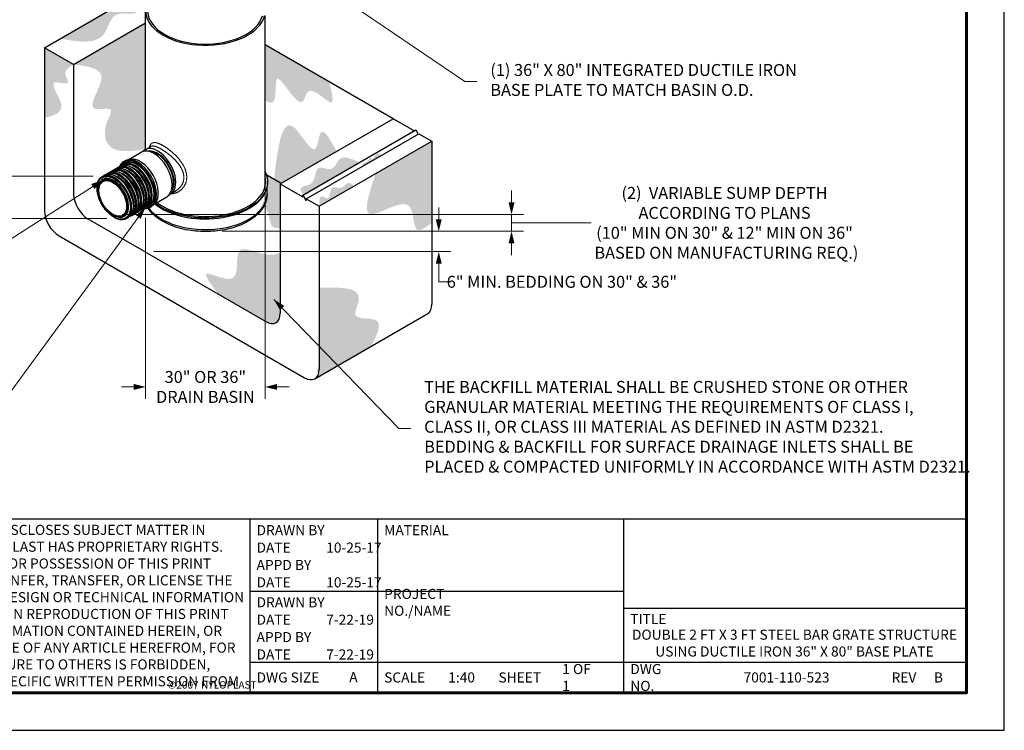
# Model space of a CAD drawing. Units: inches. Extents: x 0 to 440, y 0 to 340.
# Drawn here: x 177 to 440, y 0 to 190 of the extents above; entities that cross this region are included whole.
import ezdxf

# ---------------------------------------------------------------- set-up
doc = ezdxf.new("R2010")
doc.units = ezdxf.units.IN
doc.header["$LTSCALE"] = 40
doc.header["$MEASUREMENT"] = 0
doc.linetypes.add('PHANTOM', pattern=[2.5, 1.25, -0.25, 0.25, -0.25, 0.25, -0.25])
for name, color, linetype, lineweight in [('BORDER', 5, 'Continuous', 60), ('DIMENSION', 4, 'Continuous', 13), ('HATCH', 2, 'Continuous', 13), ('OBJECT', 1, 'Continuous', 25), ('PHANTOM', 3, 'PHANTOM', 13), ('TITLE BLOCK', 3, 'Continuous', 30)]:
    doc.layers.add(name, color=color, linetype=linetype, lineweight=lineweight)
doc.styles.add('NYLOPLAST .080', font='ARIALN.TTF', dxfattribs={"height": 3.2})
doc.styles.get("Standard").update_dxf_attribs({"font": 'txt.shx', "height": 0.333333})
doc.dimstyles.new('NYLOPLAST', dxfattribs={"dimscale": 40, "dimtxt": 0.18, "dimasz": 0.08, "dimexe": 0.08, "dimexo": 0.0625, "dimgap": 0.09, "dimtad": 0, "dimtih": 1, "dimtoh": 1, "dimrnd": 0.25, "dimzin": 4, "dimdsep": 46, "dimtxsty": 'NYLOPLAST .080', "dimblk": 'NYLOPLAST ARROW', "dimcen": 0, "dimclrd": 256, "dimclre": 256, "dimclrt": 256, "dimadec": 0, "dimazin": 1, "dimtfac": 1, "dimtofl": 0, "dimtmove": 0, "dimatfit": 3, "dimldrblk": 'NYLOPLAST ARROW', "dimfxl": 0.1, "dimtolj": 1, "dimtzin": 0, "dimlwd": -1, "dimlwe": -1, "dimarcsym": 0})

# ---------------------------------------------------------------- blocks, each defined once
blk = doc.blocks.new('NYLOPLAST ARROW')
at = {"layer": 'DIMENSION'}
blk.add_lwpolyline([(-1, 0, 0.5, 0, 0), (0, 0, 0, 0, 0)], format="xyseb", dxfattribs=at)
blk = doc.blocks.new('*D5')
at = {"layer": 'Defpoints', "color": 0, "transparency": 16777216}
for p in [(201.44, 138.01), (228.23, 133.49), (308.14, 133.49)]:
    blk.add_point(p, dxfattribs=at)
at = {"layer": 'DIMENSION', "transparency": 16777216}
for p, q in [((308.14, 141.21), (308.14, 144.41)), ((203.94, 138.01), (311.34, 138.01)), ((308.14, 138.01), (308.14, 133.49)), ((308.14, 135.75), (322.28, 135.75)), ((322.28, 135.75), (329.48, 135.75)), ((230.73, 133.49), (311.34, 133.49)), ((308.14, 130.29), (308.14, 127.09))]:
    blk.add_line(p, q, dxfattribs=at)
at = {"layer": 'DIMENSION', "transparency": 16777216, "xscale": 3.2, "yscale": 3.2, "zscale": 3.2}
for p, rotation in [((308.14, 138.01), 270), ((308.14, 133.49), 90)]:
    blk.add_blockref('NYLOPLAST ARROW', p, dxfattribs=dict(at, rotation=rotation))
at = {"layer": 'DIMENSION', "transparency": 16777216, "insert": (365.14, 135.75), "char_height": 3.2, "attachment_point": 5, "style": 'NYLOPLAST .080'}
blk.add_mtext('\\A1;(2)  VARIABLE SUMP DEPTH\\PACCORDING TO PLANS\\P(10" MIN ON 30" & 12" MIN ON 36"^J BASED ON MANUFACTURING REQ.)', dxfattribs=at)
blk = doc.blocks.new('*D6')
at = {"layer": 'Defpoints', "color": 0, "transparency": 16777216}
for p in [(228.23, 133.49), (209.89, 128.07), (288.67, 128.07)]:
    blk.add_point(p, dxfattribs=at)
at = {"layer": 'DIMENSION', "transparency": 16777216}
for p, q in [((288.67, 136.69), (288.67, 139.89)), ((230.73, 133.49), (291.87, 133.49)), ((212.39, 128.07), (291.87, 128.07)), ((288.67, 124.87), (288.67, 121.67)), ((288.67, 119.98), (288.67, 121.67)), ((291.87, 119.98), (288.67, 119.98))]:
    blk.add_line(p, q, dxfattribs=at)
at = {"layer": 'DIMENSION', "transparency": 16777216, "xscale": 3.2, "yscale": 3.2, "zscale": 3.2}
for p, rotation in [((288.67, 133.49), 270), ((288.67, 128.07), 90)]:
    blk.add_blockref('NYLOPLAST ARROW', p, dxfattribs=dict(at, rotation=rotation))
at = {"layer": 'DIMENSION', "transparency": 16777216, "insert": (321.62, 119.98), "char_height": 3.2, "attachment_point": 5, "style": 'NYLOPLAST .080'}
blk.add_mtext('\\A1;6" MIN. BEDDING ON 30" & 36"', dxfattribs=at)
blk = doc.blocks.new('*D7')
at = {"layer": 'Defpoints', "color": 0, "transparency": 16777216}
for p in [(114.98, 258.07), (185.65, 258.07), (198.65, 148.2)]:
    blk.add_point(p, dxfattribs=at)
at = {"layer": 'DIMENSION', "transparency": 16777216}
for p, q in [((183.15, 258.07), (111.78, 258.07)), ((114.98, 254.87), (114.98, 226.94)), ((114.98, 151.4), (114.98, 172.54)), ((196.15, 148.2), (111.78, 148.2))]:
    blk.add_line(p, q, dxfattribs=at)
at = {"layer": 'DIMENSION', "transparency": 16777216, "xscale": 3.2, "yscale": 3.2, "zscale": 3.2}
for p, rotation in [((114.98, 258.07), 90), ((114.98, 148.2), 270)]:
    blk.add_blockref('NYLOPLAST ARROW', p, dxfattribs=dict(at, rotation=rotation))
at = {"layer": 'DIMENSION', "transparency": 16777216, "insert": (114.98, 199.74), "char_height": 3.2, "attachment_point": 5, "style": 'NYLOPLAST .080'}
blk.add_mtext('\\A1;MINIMUM PIPE BURIAL\\PDEPTH PER PIPE\\PMANUFACTURER\\PRECOMMENDATION\\P(MIN. MANUFACTURING\\PREQ. SAME AS MIN. SUMP ^JON 30". 36" DRAIN BASIN^JREQUIRES MIN 2.25 FT FROM^JRIM TO TOP OF PIPE)', dxfattribs=at)
blk = doc.blocks.new('*D8')
at = {"layer": 'Defpoints', "color": 0, "transparency": 16777216}
for p in [(63, 258.07), (185.65, 258.07), (202.37, 136.94)]:
    blk.add_point(p, dxfattribs=at)
at = {"layer": 'DIMENSION', "transparency": 16777216}
for p, q in [((183.15, 258.07), (59.8, 258.07)), ((63, 254.87), (63, 216.51)), ((63, 140.14), (63, 194.33)), ((199.87, 136.94), (59.8, 136.94))]:
    blk.add_line(p, q, dxfattribs=at)
at = {"layer": 'DIMENSION', "transparency": 16777216, "xscale": 3.2, "yscale": 3.2, "zscale": 3.2}
for p, rotation in [((63, 258.07), 90), ((63, 136.94), 270)]:
    blk.add_blockref('NYLOPLAST ARROW', p, dxfattribs=dict(at, rotation=rotation))
at = {"layer": 'DIMENSION', "transparency": 16777216, "insert": (63, 205.42), "char_height": 3.2, "attachment_point": 5, "style": 'NYLOPLAST .080'}
blk.add_mtext('\\A1;(2)  VARIABLE INVERT HEIGHTS\\PAVAILABLE (ACCORDING TO\\PPLANS/TAKE OFF)', dxfattribs=at)
blk = doc.blocks.new('*D4')
at = {"layer": 'Defpoints', "color": 0, "transparency": 16777216}
for p in [(242.22, 148.02), (210.22, 139.56), (242.22, 91.86)]:
    blk.add_point(p, dxfattribs=at)
at = {"layer": 'DIMENSION', "transparency": 16777216}
for p, q in [((242.22, 145.52), (242.22, 88.66)), ((210.22, 137.06), (210.22, 88.66)), ((207.02, 91.86), (203.82, 91.86)), ((245.42, 91.86), (248.62, 91.86))]:
    blk.add_line(p, q, dxfattribs=at)
at = {"layer": 'DIMENSION', "transparency": 16777216, "xscale": 3.2, "yscale": 3.2, "zscale": 3.2}
blk.add_blockref('NYLOPLAST ARROW', (210.22, 91.86), dxfattribs=at)
at = {"layer": 'DIMENSION', "transparency": 16777216, "xscale": 3.2, "yscale": 3.2, "zscale": 3.2, "rotation": 180}
blk.add_blockref('NYLOPLAST ARROW', (242.22, 91.86), dxfattribs=at)
at = {"layer": 'DIMENSION', "transparency": 16777216, "insert": (226.22, 91.86), "char_height": 3.2, "attachment_point": 5, "style": 'NYLOPLAST .080'}
blk.add_mtext('\\A1;30" OR 36" \\PDRAIN BASIN', dxfattribs=at)

msp = doc.modelspace()

# ---------------------------------------------------------------- hatches: boundary and pattern name
at = {"layer": 'HATCH'}
h = msp.add_hatch(dxfattribs=at)
h.set_pattern_fill('EARTH', color=256, scale=10)
h.set_pattern_definition([(0, (-4.5397, 7.1343), (2.5, 2.5), [2.5, -2.5]), (0, (-4.5397, 8.0718), (2.5, 2.5), [2.5, -2.5]), (0, (-4.5397, 9.0093), (2.5, 2.5), [2.5, -2.5]), (90, (-4.2272, 9.3218), (-2.5, 2.5), [2.5, -2.5]), (90, (-3.2897, 9.3218), (-2.5, 2.5), [2.5, -2.5]), (90, (-2.3522, 9.3218), (-2.5, 2.5), [2.5, -2.5])])
edge = h.paths.add_edge_path()
edge.add_spline(control_points=[(270.607, 102.766), (272.109, 105.756), (274.814, 111.141), (264.486, 109.418), (269.973, 118.75), (262.259, 118.534), (256.654, 118.377)], knot_values=[0, 0, 0, 0, 7.0284022, 12.6545155, 16.8334911, 27.9423231, 27.9423231, 27.9423231, 27.9423231], degree=3, periodic=0)
edge.add_line((256.654, 118.377), (256.654, 96.574))
edge.add_ellipse((252.757, 98.824), major_axis=(2.756, -4.773), ratio=0.5773503, start_angle=360, end_angle=405, ccw=False)
edge.add_line((255.754, 94.19), (270.607, 102.766))
edge = h.paths.add_edge_path()
edge.add_line((286.842, 157.608), (271.748, 148.894))
edge.add_spline(control_points=[(271.748, 148.894), (269.986, 143.57), (266.531, 133.135), (282.648, 145.261), (281.497, 131.739), (285.324, 134.651), (286.842, 135.806)], knot_values=[0, 0, 0, 0, 10.9044216, 21.3768561, 27.9384468, 32.2507115, 32.2507115, 32.2507115, 32.2507115], degree=3, periodic=0)
edge.add_line((286.842, 135.806), (286.842, 157.608))
edge = h.paths.add_edge_path()
edge.add_spline(control_points=[(265.959, 145.551), (265.324, 146.205), (264.179, 146.988), (262.717, 144.355), (259.282, 146.427), (259.753, 141.3), (256.707, 143.743), (256.675, 141.583), (256.654, 140.179)], knot_values=[0, 0, 0, 0, 2.2366383, 4.1773449, 6.6899772, 9.7632766, 11.277361, 14.0894742, 14.0894742, 14.0894742, 14.0894742], degree=3, periodic=0)
edge.add_line((256.654, 140.179), (265.959, 145.551))
edge = h.paths.add_edge_path(flags=17)
edge.add_spline(control_points=[(273.374, 153.832), (272.887, 154.241), (271.852, 154.794), (270.998, 152.28), (270.247, 153.733), (269.696, 151.62), (268.339, 151.898), (268.304, 151.256), (268.284, 150.894)], knot_values=[0, 0, 0, 0, 1.5202058, 3.3201975, 3.6064056, 5.4430494, 6.1219314, 6.9980912, 6.9980912, 6.9980912, 6.9980912], degree=3, periodic=0)
edge.add_line((268.284, 150.894), (273.374, 153.832))
edge = h.paths.add_edge_path()
edge.add_spline(control_points=[(267.418, 151.894), (265.389, 152.885), (262.075, 154.504), (260.507, 148.999), (255.142, 152.032), (256.07, 145.429), (251.009, 145.773), (251.938, 143.942), (252.324, 143.179)], knot_values=[0, 0, 0, 0, 5.3415408, 8.7233643, 12.1060341, 16.9153981, 19.7452549, 21.763904, 21.763904, 21.763904, 21.763904], degree=3, periodic=0)
edge.add_line((252.324, 143.179), (267.418, 151.894))
edge = h.paths.add_edge_path()
edge.add_spline(control_points=[(183.159, 163.851), (185.936, 164.407), (190.135, 166.124), (182.907, 174.909), (190.713, 172.113), (187.797, 176.224), (189.788, 177.415), (190.953, 178.112)], knot_values=[0, 0, 0, 0, 6.3398261, 12.3509268, 15.770482, 18.162285, 21.533494, 21.533494, 21.533494, 21.533494], degree=3, periodic=0)
edge.add_line((190.953, 178.112), (183.159, 182.612))
edge.add_line((183.159, 182.612), (183.159, 163.851))
edge = h.paths.add_edge_path()
edge.add_spline(control_points=[(187.359, 185.038), (192.226, 184.16), (199.586, 182.832), (201.056, 193.131), (209.268, 190.567), (207.418, 194.367), (206.562, 196.124)], knot_values=[0, 0, 0, 0, 11.9781923, 18.1147817, 23.0863731, 27.3638368, 27.3638368, 27.3638368, 27.3638368], degree=3, periodic=0)
edge.add_line((206.562, 196.124), (187.359, 185.038))
h = msp.add_hatch(dxfattribs=at)
h.set_pattern_fill('GRAVEL', color=256, scale=5)
h.set_pattern_definition([(228.01279, (-0.93967, 12.13426), (-40, -45), [0.67268, -66.59544]), (184.96974, (-1.38967, 11.63426), (60, 5), [1.15434, -114.279624]), (132.51045, (-2.53967, 11.53426), (50, -55), [0.81394, -80.58016]), (267.27369, (-4.48967, 10.28426), (5, 100), [1.05119, -104.06779]), (292.83365, (-4.53967, 9.23426), (-25, 60), [1.030775, -102.046866]), (357.27369, (-4.13967, 8.28426), (-100, 5), [1.05119, -104.06779]), (37.69424, (-3.08967, 8.23426), (-65, -50), [1.390145, -137.624243]), (72.25533, (-1.98967, 9.08426), (35, 110), [1.31244, -129.93161]), (121.429566, (-1.58967, 10.33426), (-40, 65), [1.05475, -104.420366]), (175.23636, (-2.13967, 11.23426), (55, -5), [1.20416, -59.00381]), (222.39744, (-3.33967, 11.33426), (-60, -55), [1.55724, -154.166875]), (138.81407, (0.46033, 10.23426), (-35, 30), [0.531505, -52.619224]), (171.46923, (0.06033, 10.58426), (65, -10), [1.011185, -100.10756]), (225, (-0.9397, 10.7343), (-6e-16, -5), [0.707105, -6.36396]), (203.1986, (-1.2897, 11.33426), (25, 10), [0.38079, -37.698076]), (291.8014, (-1.6397, 11.1843), (-5, 15), [0.538515, -26.38731]), (30.96376, (-1.4397, 10.6843), (15, 10), [0.874645, -28.280114]), (161.56505, (-0.6897, 11.1343), (10, -5), [0.632455, -15.17893]), (16.38954, (-4.53967, 11.18426), (50, 15), [0.886, -87.714226]), (70.34618, (-3.68967, 11.43426), (-20, -55), [0.743305, -73.58704]), (293.1986, (-0.6897, 12.13426), (-10, 25), [0.761575, -37.31729]), (343.61046, (-0.38967, 11.43426), (-50, 15), [0.886, -87.714226]), (339.44395, (-4.53967, 8.08426), (-25, 10), [0.8544, -41.86562]), (294.77514, (-3.73967, 7.78426), (-25, 55), [0.71589, -70.873215]), (66.8014, (-0.6397, 7.13426), (10, 25), [0.761575, -37.31729]), (17.35402, (-0.33967, 7.83426), (-65, -20), [0.838155, -82.97712]), (69.44395, (-3.08967, 7.13426), (-10, -25), [0.4272, -42.29282]), (101.30993, (-0.9397, 7.1343), (-5, 20), [0.25495, -25.24015]), (165.96376, (-0.9897, 7.3843), (15, -5), [1.030775, -19.58475]), (186.00901, (-1.98967, 7.63426), (50, 5), [0.95525, -94.569616]), (303.69007, (-1.4397, 10.2343), (-5, 10), [0.72111, -17.30665]), (353.15723, (-1.03967, 9.63426), (85, -10), [1.25897, -124.637813]), (60.9454, (0.21033, 9.48426), (-20, -35), [0.51478, -50.96337]), (90, (0.4603, 9.9343), (-5, 5), [0.3, -4.7]), (120.25644, (-2.08967, 7.78426), (20, -35), [0.69462, -68.7676]), (48.01279, (-2.43967, 8.38426), (40, 45), [1.34536, -65.92276]), (0, (-1.5397, 9.3843), (5, 5), [1.3, -3.7]), (325.30485, (-0.23967, 9.38426), (50, -35), [0.79057, -78.26637]), (254.0546, (0.4103, 8.93426), (-5, -20), [0.72801, -35.67254]), (207.645975, (0.21033, 8.23426), (-95, -50), [1.185325, -117.34737]), (175.42608, (-0.83967, 7.68426), (-65, 5), [1.253995, -124.145367])])
edge = h.paths.add_edge_path()
edge.add_line((210.221, 189.236), (190.953, 178.112))
edge.add_spline(control_points=[(190.953, 178.112), (194.682, 177.655), (202.264, 176.727), (192.45, 164.491), (202.381, 167.178), (198.828, 161.61), (199.593, 154.041), (206.217, 154.884), (210.221, 155.393)], knot_values=[0, 0, 0, 0, 8.2442095, 16.7610111, 21.0446768, 24.2067676, 30.6763783, 40.5626401, 40.5626401, 40.5626401, 40.5626401], degree=3, periodic=0)
edge.add_line((210.221, 155.393), (210.221, 189.236))
edge = h.paths.add_edge_path()
edge.add_line((242.221, 183.371), (242.221, 168.46))
edge.add_spline(control_points=[(242.221, 168.46), (243.169, 167.895), (245.679, 167.159), (243.736, 180.538), (252.013, 163.926), (253.683, 173.917), (261.559, 164.615), (260.028, 170.727), (259.335, 173.489)], knot_values=[0, 0, 0, 0, 2.8527633, 9.046815, 18.161593, 21.2158294, 27.9306712, 33.4687291, 33.4687291, 33.4687291, 33.4687291], degree=3, periodic=0)
edge.add_line((259.335, 173.489), (242.221, 183.371))
edge = h.paths.add_edge_path()
edge.add_spline(control_points=[(261.356, 154.894), (259.654, 157.961), (256.78, 163.138), (256.005, 151.491), (247.196, 168.868), (245.604, 155.904), (244.561, 147.414)], knot_values=[0, 0, 0, 0, 6.556765, 11.0676552, 18.8639751, 33.6596037, 33.6596037, 33.6596037, 33.6596037], degree=3, periodic=0)
edge.add_line((244.561, 147.414), (246.481, 146.306))
edge.add_line((246.481, 146.306), (261.356, 154.894))
edge = h.paths.add_edge_path()
edge.add_line((246.262, 146.179), (246.481, 146.306))
edge.add_line((246.481, 146.306), (244.561, 147.414))
edge.add_line((244.561, 147.414), (242.64, 148.523))
edge.add_ellipse((226.221, 146.766), major_axis=(16.7, 0), ratio=0.5773503, start_angle=352.50503, end_angle=370.50185, ccw=False)
edge.add_line((242.777, 145.508), (242.754, 143.441))
edge.add_ellipse((226.221, 143.503), major_axis=(16.534, 0), ratio=0.5773503, start_angle=341.2189, end_angle=359.62916, ccw=False)
edge.add_spline(control_points=[(242.754, 143.458), (242.747, 142.449), (242.495, 141.444), (242.004, 140.452), (241.973, 140.393), (241.942, 140.335)], knot_values=[3.9310901, 3.9310901, 3.9310901, 3.9310901, 4.2056366, 4.2056366, 4.2230426, 4.2230426, 4.2230426, 4.2230426], degree=3, periodic=0)
edge.add_spline(control_points=[(241.942, 140.335), (242.442, 139.629), (243.296, 137.956), (243.649, 134.551), (245.225, 134.179), (246.262, 134.316)], knot_values=[4.8299913, 4.8299913, 4.8299913, 4.8299913, 7.4343889, 10.397903, 13.6219263, 13.6219263, 13.6219263, 13.6219263], degree=3, periodic=0)
edge.add_line((246.262, 134.316), (246.262, 146.179))
edge = h.paths.add_edge_path()
edge.add_spline(control_points=[(246.262, 127.697), (245.18, 127.356), (241.587, 126.64), (232.929, 131.684), (236.491, 117.431), (223.559, 124.685), (227.761, 119.202), (229.748, 116.609)], knot_values=[0, 0, 0, 0, 3.4660775, 11.0142787, 18.443649, 25.520334, 31.8705777, 31.8705777, 31.8705777, 31.8705777], degree=3, periodic=0)
edge.add_line((229.748, 116.609), (242.365, 109.324))
edge.add_ellipse((242.365, 113.824), major_axis=(2.756, -4.773), ratio=0.5773503, start_angle=315, end_angle=405)
edge.add_line((246.262, 111.574), (246.262, 127.697))

# ---------------------------------------------------------------- linework, layer by layer
at = {"layer": 'BORDER', "flags": 128}
msp.add_lwpolyline([(9.91, 330.012), (429.903, 330.012), (429.903, 10.048), (9.91, 10.048), (9.91, 330.012)], dxfattribs=at)
msp.add_lwpolyline([(9.91, 330.012), (429.903, 330.012), (429.903, 10.048), (9.91, 10.048), (9.91, 330.012)], dxfattribs=at)
at = {"layer": 'Defpoints'}
for p, q in [((440, 0), (440, 340)), ((0, 0), (440, 0))]:
    msp.add_line(p, q, dxfattribs=at)
at = {"layer": 'OBJECT'}
for p, q in [((183.159, 182.612), (213.346, 200.041)), ((210.221, 155.393), (210.221, 192.495)), ((242.221, 145.826), (242.221, 191.22)), ((190.953, 178.112), (210.221, 189.236)), ((190.953, 178.112), (183.159, 182.612)), ((183.159, 182.612), (183.159, 139.007)), ((276.45, 163.608), (242.221, 183.371)), ((190.953, 178.112), (190.953, 143.507)), ((246.262, 146.179), (276.45, 163.608)), ((281.646, 160.608), (276.45, 163.608)), ((252.324, 143.179), (282.512, 160.608)), ((253.19, 142.179), (283.378, 159.608)), ((281.646, 160.608), (282.079, 160.358)), ((282.512, 160.608), (283.162, 159.483)), ((283.378, 159.608), (286.842, 157.608)), ((210.09, 155.318), (211.593, 156.185)), ((256.654, 140.179), (286.842, 157.608)), ((286.842, 157.608), (286.842, 114.003)), ((205.604, 152.644), (209.057, 154.637)), ((211.683, 154.803), (210.76, 154.929)), ((202.793, 150.588), (203.262, 150.858)), ((204.175, 151.385), (204.643, 151.656)), ((204.305, 152.101), (204.658, 152.305)), ((205.9, 152.724), (205.229, 152.541)), ((198.648, 148.194), (199.117, 148.465)), ((200.03, 148.992), (200.498, 149.263)), ((201.411, 149.79), (201.88, 150.06)), ((246.481, 146.306), (242.64, 148.523)), ((198.694, 147.059), (198.746, 147.089)), ((217.388, 144.921), (217.036, 144.058)), ((242.489, 144.552), (242.62, 144.946)), ((242.754, 143.441), (242.777, 145.508)), ((246.262, 146.179), (251.458, 143.179)), ((246.262, 146.179), (246.262, 111.574)), ((212.479, 140.736), (215.932, 142.729)), ((216.895, 143.531), (218.398, 144.399)), ((251.458, 143.179), (252.324, 142.679)), ((252.324, 142.679), (252.324, 143.179)), ((252.324, 143.179), (253.19, 141.679)), ((210.675, 140.127), (211.143, 140.397)), ((211.359, 139.882), (211.713, 140.086)), ((212.697, 140.952), (212.203, 140.462)), ((253.19, 141.679), (253.19, 142.179)), ((253.19, 142.179), (256.654, 140.179)), ((256.654, 140.179), (256.654, 96.574)), ((204.188, 137.543), (204.24, 137.573)), ((205.148, 136.936), (205.617, 137.207)), ((206.53, 137.734), (206.998, 138.004)), ((207.911, 138.532), (208.38, 138.802)), ((209.293, 139.329), (209.762, 139.6)), ((209.889, 128.074), (194.85, 136.757)), ((187.056, 132.257), (252.757, 94.324)), ((209.889, 128.074), (242.365, 109.324)), ((255.513, 94.051), (285.701, 111.48))]:
    msp.add_line(p, q, dxfattribs=at)
for centre, major_axis, start_param, end_param in [((226.221, 192.495), (-16, 0), 4.8909009, 9.2750272), ((226.221, 192.495), (15.445, 0), 1.7241369, 6.1298447), ((212.494, 148.683), (-3.438, 5.954), 3.1415927, 6.2831853), ((213.493, 149.424), (-3.402, 5.893), 3.083226, 6.4749241), ((207.832, 145.991), (-3.527, 6.109), 2.7425174, 6.6822606), ((208.186, 146.195), (-3.527, 6.109), 3.1415927, 6.2831853), ((208.782, 146.54), (-3.438, 5.954), 3.2924646, 6.1323134), ((213.437, 149.227), (-3.125, 5.413), 3.3467972, 6.0779807), ((213.26, 149.125), (3.125, -5.413), 0.4205343, 2.7210583), ((203.748, 143.634), (-3.25, 5.629), 3.1415927, 6.2831853), ((204.547, 144.095), (-3.221, 5.578), 3.0584129, 6.3663651), ((204.66, 144.16), (-3.25, 5.629), 3.1431356, 6.2816424), ((204.489, 144.061), (-3.146, 5.449), 3.1772831, 6.2474948), ((205.13, 144.431), (-3.25, 5.629), 3.1415927, 6.2831853), ((205.929, 144.893), (-3.221, 5.578), 3.0584129, 6.3663651), ((206.042, 144.958), (-3.25, 5.629), 3.1431356, 6.2816424), ((205.871, 144.859), (-3.146, 5.449), 3.1772831, 6.2474948), ((206.512, 145.229), (-3.25, 5.629), 3.1415927, 6.2831853), ((207.832, 145.991), (-3.343, 5.79), 2.8729568, 6.5518212), ((207.311, 145.69), (-3.22, 5.578), 3.0584129, 6.3663651), ((208.186, 146.195), (-3.343, 5.79), 0.0529046, 0.2364884), ((207.424, 145.756), (-3.25, 5.629), 3.1431356, 6.2816424), ((207.253, 145.657), (-3.146, 5.449), 3.1772831, 6.2474948), ((207.893, 146.027), (-3.25, 5.629), 3.1415927, 6.2831853), ((208.782, 146.54), (-3.253, 5.635), 0.0503713, 0.1383958), ((208.692, 146.488), (-3.221, 5.578), 6.2716723, 6.3663651), ((208.634, 146.455), (-3.146, 5.449), 6.1571631, 6.2474948), ((206.625, 145.294), (3.221, -5.578), 2.4856734, 2.4902767), ((206.625, 145.294), (3.22, -5.578), 0.6559193, 2.4856734), ((207.19, 145.62), (2.851, -4.938), 0.6412361, 2.5003566), ((208.006, 146.092), (3.22, -5.578), 2.4856734, 2.4902767), ((208.006, 146.092), (3.22, -5.578), 2.3821051, 2.4856734), ((201.784, 142.499), (-3.221, 5.578), 2.4902767, 6.9345012), ((201.663, 142.43), (-2.851, 4.938), 2.6193814, 6.8053966), ((201.605, 142.396), (-2.776, 4.809), 2.931642, 6.493136), ((201.897, 142.565), (-3.25, 5.629), 3.1431356, 6.2816424), ((201.493, 142.331), (-2.747, 4.758), 3.1415927, 6.2831853), ((202.367, 142.836), (-3.25, 5.629), 3.1415927, 6.2831853), ((203.166, 143.297), (-3.221, 5.578), 3.0584129, 6.3663651), ((203.279, 143.362), (-3.25, 5.629), 3.1431356, 6.2816424), ((203.108, 143.264), (-3.146, 5.449), 3.1772831, 6.2474948), ((202.48, 142.901), (3.22, -5.578), 2.4856734, 2.4902767), ((202.48, 142.901), (3.22, -5.578), 0.6559193, 2.4856734), ((203.045, 143.227), (2.851, -4.938), 0.6412361, 2.5003566), ((203.861, 143.699), (3.221, -5.578), 2.4856734, 2.4902767), ((203.861, 143.699), (3.22, -5.578), 0.6559193, 2.4856734), ((204.426, 144.025), (2.851, -4.938), 0.6412361, 2.5003566), ((205.243, 144.497), (3.22, -5.578), 2.4856734, 2.4902767), ((205.243, 144.497), (3.22, -5.578), 0.6559193, 2.4856734), ((205.808, 144.823), (2.851, -4.938), 0.6412361, 2.5003566), ((204.368, 143.992), (2.776, -4.809), 1.0408872, 2.1007054), ((205.75, 144.789), (2.776, -4.809), 1.0408872, 2.1007054), ((207.132, 145.587), (2.776, -4.809), 1.0408872, 2.1007054), ((226.221, 146.766), (16.7, 0), 3.7869281, 6.5736443), ((226.221, 146.766), (16.147, 0), 3.7821004, 6.4181297), ((201.784, 142.499), (-3.221, 5.578), 0.6513159, 0.6559193), ((202.987, 143.194), (2.776, -4.809), 1.0408872, 2.1007054), ((226.221, 146.417), (16.033, 0), 6.1117331, 6.3470068), ((194.85, 141.257), (2.756, -4.773), 3.9269908, 5.4977871), ((226.221, 143.503), (16.534, 0), 3.5483216, 6.2767129), ((208.006, 146.092), (3.221, -5.578), 0.6513159, 0.6559193), ((208.006, 146.092), (3.22, -5.578), 0.6559193, 0.7594876), ((226.221, 146.358), (16.566, 0), 3.755235, 6.0932478), ((203.861, 143.699), (3.221, -5.578), 0.6513159, 0.6559193), ((205.243, 144.497), (3.22, -5.578), 0.6513159, 0.6559193), ((208.186, 146.195), (3.343, -5.79), 6.0466969, 6.2302807), ((206.625, 145.294), (3.22, -5.578), 0.6513159, 0.6559193), ((208.782, 146.54), (3.253, -5.635), 6.1447895, 6.232814), ((208.692, 146.488), (3.221, -5.578), 6.2000056, 6.2946983), ((208.634, 146.455), (3.146, -5.449), 0.0356905, 0.1260222), ((187.056, 136.757), (2.756, -4.773), 3.9269908, 5.4977871), ((202.48, 142.901), (3.221, -5.578), 0.6513159, 0.6559193), ((201.784, 142.499), (-3.221, 5.578), 2.4856734, 2.4902767), ((282.945, 116.253), (2.756, -4.773), 6.2831853, 7.0685835), ((242.365, 113.824), (2.756, -4.773), 5.4977871, 7.0685835), ((252.757, 98.824), (2.756, -4.773), 5.4977871, 7.0685835)]:
    msp.add_ellipse(centre, major_axis=major_axis, ratio=0.5773503, start_param=start_param, end_param=end_param, dxfattribs=at)
for centre, major_axis in [((201.726, 142.466), (-3.146, 5.449)), ((201.441, 142.301), (-2.747, 4.758)), ((201.441, 142.301), (-2.625, 4.547))]:
    msp.add_ellipse(centre, major_axis=major_axis, ratio=0.5773503, dxfattribs=at)
for points, knots in [([(201.879, 150.06), (202.03, 150.147), (202.19, 150.217), (202.528, 150.323), (202.705, 150.357), (203.071, 150.391), (203.259, 150.39), (203.643, 150.354), (203.838, 150.318), (204.234, 150.213), (204.434, 150.144), (204.634, 150.06)], [0.78498966, 0.78498966, 0.78498966, 0.78498966, 0.91442702, 0.91442702, 1.04499879, 1.04499879, 1.17557056, 1.17557056, 1.30614233, 1.30614233, 1.4367141, 1.4367141, 1.4367141, 1.4367141]), ([(202.366, 150.272), (202.368, 150.274), (202.37, 150.276), (202.502, 150.398), (202.645, 150.503), (202.797, 150.59)], [0.65440746, 0.65440746, 0.65440746, 0.65440746, 0.65636931, 0.65636931, 0.78694107, 0.78694107, 0.78694107, 0.78694107]), ([(203.261, 150.858), (203.411, 150.945), (203.572, 151.015), (203.909, 151.12), (204.087, 151.155), (204.452, 151.189), (204.64, 151.188), (205.024, 151.151), (205.22, 151.116), (205.615, 151.011), (205.815, 150.942), (206.016, 150.858)], [0.78498966, 0.78498966, 0.78498966, 0.78498966, 0.91442702, 0.91442702, 1.04499879, 1.04499879, 1.17557056, 1.17557056, 1.30614233, 1.30614233, 1.4367141, 1.4367141, 1.4367141, 1.4367141]), ([(203.748, 151.07), (203.749, 151.072), (203.751, 151.073), (203.884, 151.196), (204.026, 151.3), (204.179, 151.388)], [0.65440746, 0.65440746, 0.65440746, 0.65440746, 0.65636931, 0.65636931, 0.78694107, 0.78694107, 0.78694107, 0.78694107]), ([(204.642, 151.655), (204.793, 151.742), (204.953, 151.813), (205.291, 151.918), (205.468, 151.953), (205.834, 151.987), (206.022, 151.986), (206.406, 151.949), (206.602, 151.913), (206.997, 151.809), (207.197, 151.74), (207.398, 151.655)], [0.78498966, 0.78498966, 0.78498966, 0.78498966, 0.91442702, 0.91442702, 1.04499879, 1.04499879, 1.17557056, 1.17557056, 1.30614233, 1.30614233, 1.4367141, 1.4367141, 1.4367141, 1.4367141]), ([(205.129, 151.867), (205.131, 151.869), (205.133, 151.871), (205.215, 151.946), (205.299, 152.014), (205.387, 152.075)], [0.654407464, 0.654407464, 0.654407464, 0.654407464, 0.656369306, 0.656369306, 0.735980529, 0.735980529, 0.735980529, 0.735980529]), ([(206.037, 150.849), (206.537, 150.635), (207.041, 150.324), (208.014, 149.539), (208.482, 149.066), (209.334, 148.008), (209.718, 147.423), (210.367, 146.2), (210.631, 145.563), (211.013, 144.295), (211.131, 143.666), (211.19, 142.701), (211.182, 142.344), (211.141, 142.008)], [1.4413174, 1.4413174, 1.4413174, 1.4413174, 1.7668242, 1.7668242, 2.0929348, 2.0929348, 2.4180019, 2.4180019, 2.7427696, 2.7427696, 3.068184, 3.068184, 3.2710716, 3.2710716, 3.2710716, 3.2710716]), ([(197.27, 145.808), (197.297, 146.024), (197.338, 146.232), (197.445, 146.627), (197.512, 146.814), (197.672, 147.165), (197.765, 147.328), (197.977, 147.628), (198.096, 147.764), (198.357, 148.005), (198.5, 148.109), (198.652, 148.197)], [0.13408223, 0.13408223, 0.13408223, 0.13408223, 0.264654, 0.264654, 0.39522577, 0.39522577, 0.52579754, 0.52579754, 0.65636931, 0.65636931, 0.78694107, 0.78694107, 0.78694107, 0.78694107]), ([(199.115, 148.464), (199.266, 148.552), (199.427, 148.622), (199.764, 148.727), (199.942, 148.762), (200.307, 148.796), (200.495, 148.795), (200.879, 148.758), (201.075, 148.722), (201.47, 148.618), (201.67, 148.549), (201.871, 148.464)], [0.78498966, 0.78498966, 0.78498966, 0.78498966, 0.91442702, 0.91442702, 1.04499879, 1.04499879, 1.17557056, 1.17557056, 1.30614233, 1.30614233, 1.4367141, 1.4367141, 1.4367141, 1.4367141]), ([(199.602, 148.677), (199.604, 148.678), (199.606, 148.68), (199.739, 148.802), (199.881, 148.907), (200.034, 148.994)], [0.65440746, 0.65440746, 0.65440746, 0.65440746, 0.65636931, 0.65636931, 0.78694107, 0.78694107, 0.78694107, 0.78694107]), ([(200.497, 149.262), (200.648, 149.349), (200.808, 149.419), (201.146, 149.525), (201.323, 149.56), (201.689, 149.594), (201.877, 149.593), (202.261, 149.556), (202.457, 149.52), (202.852, 149.416), (203.052, 149.347), (203.252, 149.262)], [0.78498966, 0.78498966, 0.78498966, 0.78498966, 0.91442702, 0.91442702, 1.04499879, 1.04499879, 1.17557056, 1.17557056, 1.30614233, 1.30614233, 1.4367141, 1.4367141, 1.4367141, 1.4367141]), ([(200.984, 149.474), (200.986, 149.476), (200.988, 149.478), (201.121, 149.6), (201.263, 149.705), (201.415, 149.792)], [0.65440746, 0.65440746, 0.65440746, 0.65440746, 0.65636931, 0.65636931, 0.78694107, 0.78694107, 0.78694107, 0.78694107]), ([(201.892, 148.456), (202.392, 148.242), (202.896, 147.931), (203.868, 147.146), (204.336, 146.673), (205.189, 145.614), (205.573, 145.03), (206.222, 143.807), (206.486, 143.17), (206.868, 141.902), (206.986, 141.273), (207.045, 140.308), (207.037, 139.951), (206.996, 139.615)], [1.4413174, 1.4413174, 1.4413174, 1.4413174, 1.7668242, 1.7668242, 2.0929348, 2.0929348, 2.4180019, 2.4180019, 2.7427696, 2.7427696, 3.068184, 3.068184, 3.2710716, 3.2710716, 3.2710716, 3.2710716]), ([(203.273, 149.253), (203.773, 149.04), (204.278, 148.728), (205.25, 147.944), (205.718, 147.471), (206.571, 146.412), (206.955, 145.828), (207.604, 144.605), (207.868, 143.967), (208.25, 142.7), (208.368, 142.07), (208.427, 141.106), (208.418, 140.749), (208.378, 140.412)], [1.4413174, 1.4413174, 1.4413174, 1.4413174, 1.7668242, 1.7668242, 2.0929348, 2.0929348, 2.4180019, 2.4180019, 2.7427696, 2.7427696, 3.068184, 3.068184, 3.2710716, 3.2710716, 3.2710716, 3.2710716]), ([(204.655, 150.051), (205.155, 149.838), (205.659, 149.526), (206.632, 148.742), (207.1, 148.268), (207.952, 147.21), (208.337, 146.625), (208.985, 145.403), (209.25, 144.765), (209.632, 143.498), (209.749, 142.868), (209.809, 141.903), (209.8, 141.547), (209.759, 141.21)], [1.4413174, 1.4413174, 1.4413174, 1.4413174, 1.7668242, 1.7668242, 2.0929348, 2.0929348, 2.4180019, 2.4180019, 2.7427696, 2.7427696, 3.068184, 3.068184, 3.2710716, 3.2710716, 3.2710716, 3.2710716]), ([(202.372, 136.945), (201.872, 137.158), (201.367, 137.47), (200.395, 138.254), (199.927, 138.728), (199.075, 139.786), (198.69, 140.371), (198.041, 141.593), (197.777, 142.231), (197.395, 143.498), (197.278, 144.128), (197.218, 145.093), (197.227, 145.449), (197.268, 145.786)], [4.5829101, 4.5829101, 4.5829101, 4.5829101, 4.9084169, 4.9084169, 5.2345274, 5.2345274, 5.5595946, 5.5595946, 5.8843622, 5.8843622, 6.2097766, 6.2097766, 6.4126642, 6.4126642, 6.4126642, 6.4126642]), ([(242.754, 143.458), (242.747, 142.449), (242.495, 141.444), (241.528, 139.492), (240.778, 138.557), (238.815, 136.821), (237.565, 136.04), (234.721, 134.754), (233.121, 134.254), (229.754, 133.585), (227.989, 133.415), (224.464, 133.414), (222.705, 133.583), (219.353, 134.246), (217.76, 134.74), (214.895, 136.027), (213.623, 136.82), (211.916, 138.336), (211.345, 138.982), (210.889, 139.675)], [3.9310901, 3.9310901, 3.9310901, 3.9310901, 4.2056366, 4.2056366, 4.5054098, 4.5054098, 4.8332192, 4.8332192, 5.1664205, 5.1664205, 5.4975661, 5.4975661, 5.8276871, 5.8276871, 6.1588241, 6.1588241, 6.4920142, 6.4920142, 6.7059817, 6.7059817, 6.7059817, 6.7059817]), ([(212.52, 142.783), (212.493, 142.567), (212.453, 142.359), (212.345, 141.965), (212.279, 141.777), (212.118, 141.427), (212.025, 141.263), (211.813, 140.964), (211.694, 140.827), (211.434, 140.588), (211.293, 140.484), (211.142, 140.397)], [3.27567488, 3.27567488, 3.27567488, 3.27567488, 3.40624665, 3.40624665, 3.53681842, 3.53681842, 3.66739019, 3.66739019, 3.79796196, 3.79796196, 3.92739932, 3.92739932, 3.92739932, 3.92739932]), ([(208.375, 140.39), (208.348, 140.174), (208.308, 139.966), (208.2, 139.572), (208.134, 139.384), (207.973, 139.034), (207.88, 138.87), (207.668, 138.57), (207.549, 138.434), (207.289, 138.195), (207.148, 138.091), (206.997, 138.004)], [3.27567488, 3.27567488, 3.27567488, 3.27567488, 3.40624665, 3.40624665, 3.53681842, 3.53681842, 3.66739019, 3.66739019, 3.79796196, 3.79796196, 3.92739932, 3.92739932, 3.92739932, 3.92739932]), ([(209.757, 141.188), (209.73, 140.972), (209.689, 140.764), (209.582, 140.369), (209.515, 140.182), (209.355, 139.831), (209.262, 139.668), (209.05, 139.368), (208.931, 139.232), (208.671, 138.992), (208.53, 138.888), (208.379, 138.801)], [3.27567488, 3.27567488, 3.27567488, 3.27567488, 3.40624665, 3.40624665, 3.53681842, 3.53681842, 3.66739019, 3.66739019, 3.79796196, 3.79796196, 3.92739932, 3.92739932, 3.92739932, 3.92739932]), ([(211.138, 141.985), (211.111, 141.769), (211.071, 141.562), (210.964, 141.167), (210.897, 140.98), (210.737, 140.629), (210.643, 140.465), (210.431, 140.166), (210.313, 140.03), (210.052, 139.79), (209.911, 139.686), (209.761, 139.599)], [3.27567488, 3.27567488, 3.27567488, 3.27567488, 3.40624665, 3.40624665, 3.53681842, 3.53681842, 3.66739019, 3.66739019, 3.79796196, 3.79796196, 3.92739932, 3.92739932, 3.92739932, 3.92739932]), ([(210.679, 140.129), (210.527, 140.041), (210.365, 139.97), (210.193, 139.916), (210.19, 139.916), (210.188, 139.915)], [3.92544791, 3.92544791, 3.92544791, 3.92544791, 4.05601967, 4.05601967, 4.05798152, 4.05798152, 4.05798152, 4.05798152]), ([(211.878, 140.832), (211.781, 140.786), (211.681, 140.747), (211.575, 140.714), (211.572, 140.713), (211.569, 140.713)], [3.976408452, 3.976408452, 3.976408452, 3.976408452, 4.056019674, 4.056019674, 4.057981516, 4.057981516, 4.057981516, 4.057981516]), ([(206.993, 139.592), (206.966, 139.376), (206.926, 139.169), (206.819, 138.774), (206.752, 138.587), (206.592, 138.236), (206.498, 138.072), (206.286, 137.773), (206.167, 137.637), (205.907, 137.397), (205.766, 137.293), (205.615, 137.206)], [3.27567488, 3.27567488, 3.27567488, 3.27567488, 3.40624665, 3.40624665, 3.53681842, 3.53681842, 3.66739019, 3.66739019, 3.79796196, 3.79796196, 3.92739932, 3.92739932, 3.92739932, 3.92739932]), ([(206.534, 137.736), (206.382, 137.648), (206.22, 137.577), (206.048, 137.523), (206.045, 137.522), (206.043, 137.522)], [3.92544791, 3.92544791, 3.92544791, 3.92544791, 4.05601967, 4.05601967, 4.05798152, 4.05798152, 4.05798152, 4.05798152]), ([(207.915, 138.534), (207.763, 138.446), (207.602, 138.375), (207.43, 138.321), (207.427, 138.32), (207.424, 138.319)], [3.92544791, 3.92544791, 3.92544791, 3.92544791, 4.05601967, 4.05601967, 4.05798152, 4.05798152, 4.05798152, 4.05798152]), ([(209.297, 139.332), (209.145, 139.243), (208.983, 139.172), (208.811, 139.119), (208.809, 139.118), (208.806, 139.117)], [3.92544791, 3.92544791, 3.92544791, 3.92544791, 4.05601967, 4.05601967, 4.05798152, 4.05798152, 4.05798152, 4.05798152]), ([(205.152, 136.938), (205, 136.85), (204.838, 136.779), (204.499, 136.673), (204.322, 136.639), (203.956, 136.605), (203.768, 136.606), (203.384, 136.642), (203.189, 136.678), (202.793, 136.783), (202.593, 136.851), (202.393, 136.936)], [3.92544791, 3.92544791, 3.92544791, 3.92544791, 4.05601967, 4.05601967, 4.18659144, 4.18659144, 4.31716321, 4.31716321, 4.44773498, 4.44773498, 4.57830675, 4.57830675, 4.57830675, 4.57830675])]:
    msp.add_open_spline(points, degree=3, knots=knots, dxfattribs=at)
for points in [[(207.418, 151.647), (207.571, 151.581), (207.724, 151.507), (207.877, 151.424)], [(212.559, 143.314), (212.555, 143.14), (212.543, 142.97), (212.523, 142.805)]]:
    msp.add_open_spline(points, degree=3, dxfattribs=at)
at = {"layer": 'PHANTOM'}
for points, knots in [([(216.862, 143.513), (217.017, 143.509), (217.171, 143.515), (217.845, 143.58), (218.353, 143.733), (219.287, 144.216), (219.713, 144.546), (220.283, 145.179), (220.47, 145.437), (220.876, 146.147), (221.055, 146.628), (221.189, 147.358), (221.214, 147.584), (221.234, 148.129), (221.216, 148.451), (221.09, 149.281), (220.94, 149.791), (220.425, 151.015), (219.995, 151.72), (219.101, 152.892), (218.67, 153.376), (217.766, 154.28), (217.294, 154.701), (216.404, 155.417), (215.988, 155.721), (215.133, 156.288), (214.697, 156.541), (213.896, 156.93), (213.53, 157.068), (212.859, 157.23), (212.558, 157.247), (211.999, 157.133), (211.758, 156.975), (211.462, 156.569), (211.372, 156.386), (211.276, 156.11), (211.257, 156.046), (211.238, 155.981)], [-73.2051334, -73.2051334, -73.2051334, -73.2051334, -71.8008406, -71.8008406, -67.0320789, -67.0320789, -62.2756094, -62.2756094, -59.5018078, -59.5018078, -55.1850228, -55.1850228, -53.3239813, -53.3239813, -50.7585284, -50.7585284, -46.7608227, -46.7608227, -40.999705, -40.999705, -36.6269906, -36.6269906, -32.31709, -32.31709, -28.5609898, -28.5609898, -24.355889, -24.355889, -20.2149142, -20.2149142, -15.8323698, -15.8323698, -10.6528552, -10.6528552, -7.6525585, -7.6525585, -6.8136424, -6.8136424, -6.8136424, -6.8136424]), ([(211.593, 156.185), (211.702, 156.248), (211.825, 156.288), (212.194, 156.337), (212.469, 156.305), (213.088, 156.128), (213.427, 155.989), (214.178, 155.614), (214.589, 155.376), (215.401, 154.849), (215.797, 154.569), (216.648, 153.916), (217.103, 153.534), (217.975, 152.719), (218.392, 152.284), (219.26, 151.233), (219.68, 150.602), (220.182, 149.504), (220.329, 149.047), (220.451, 148.301), (220.47, 148.01), (220.45, 147.52), (220.426, 147.316), (220.294, 146.657), (220.12, 146.221), (219.723, 145.578), (219.541, 145.344), (219.06, 144.845), (218.742, 144.597), (218.398, 144.399)], [13.2156239, 13.2156239, 13.2156239, 13.2156239, 15.8323698, 15.8323698, 20.2149142, 20.2149142, 24.355889, 24.355889, 28.5609898, 28.5609898, 32.31709, 32.31709, 36.6269906, 36.6269906, 40.999705, 40.999705, 46.7608227, 46.7608227, 50.7585284, 50.7585284, 53.3239813, 53.3239813, 55.1850228, 55.1850228, 59.5018078, 59.5018078, 62.2756094, 62.2756094, 66.0431043, 66.0431043, 66.0431043, 66.0431043])]:
    msp.add_open_spline(points, degree=3, knots=knots, dxfattribs=at)
at = {"layer": 'TITLE BLOCK'}
for p, q in [((338.138, 56.475), (338.138, 10.048)), ((238.118, 37.177), (338.138, 37.177)), ((338.138, 32.712), (429.903, 32.712))]:
    msp.add_line(p, q, dxfattribs=at)
at = {"layer": 'TITLE BLOCK', "flags": 128}
for points in [[(429.903, 56.475), (148.527, 56.475), (148.527, 10.048)], [(429.903, 56.475), (148.527, 56.475), (148.527, 10.048)], [(238.118, 56.475), (238.118, 10.048)], [(272.264, 56.475), (272.264, 10.048)], [(429.903, 18.127), (238.118, 18.127)]]:
    msp.add_lwpolyline(points, dxfattribs=at)

# ---------------------------------------------------------------- texts
at = {"layer": 'DIMENSION', "char_height": 3.2, "attachment_point": 4, "style": 'NYLOPLAST .080'}
for s, insert in [('(1) 36" X 80" INTEGRATED DUCTILE IRON\\PBASE PLATE TO MATCH BASIN O.D.', (302.467, 173.564)), ('THE BACKFILL MATERIAL SHALL BE CRUSHED STONE OR OTHER\\PGRANULAR MATERIAL MEETING THE REQUIREMENTS OF CLASS I,\\PCLASS II, OR CLASS III MATERIAL AS DEFINED IN ASTM D2321.  ^JBEDDING & BACKFILL FOR SURFACE DRAINAGE INLETS SHALL BE ^JPLACED & COMPACTED UNIFORMLY IN ACCORDANCE WITH ASTM D2321.', (284.77, 80.779))]:
    msp.add_mtext(s, dxfattribs=dict(at, insert=insert))
at = {"layer": 'TITLE BLOCK', "char_height": 2.7}
for s, insert, width, attachment_point in [('{\\fArial Narrow|b0|i0|c0|p34;THIS PRINT DISCLOSES SUBJECT MATTER IN WHICH NYLOPLAST HAS PROPRIETARY RIGHTS.  THE RECEIPT OR POSSESSION OF THIS PRINT DOES NOT CONFER, TRANSFER, OR LICENSE THE USE OF THE DESIGN OR TECHNICAL INFORMATION SHOWN HEREIN REPRODUCTION OF THIS PRINT OR ANY INFORMATION CONTAINED HEREIN, OR MANUFACTURE OF ANY ARTICLE HEREFROM, FOR THE DISCLOSURE TO OTHERS IS FORBIDDEN, EXCEPT BY SPECIFIC WRITTEN PERMISSION FROM NYLOPLAST.}', (150.027, 54.975), 87.592, 1), ('{\\fArial Narrow|b1|i0|c0|p34;DRAWN BY}', (239.913, 53.531), 19.676, 4), ('{\\fArial Narrow|b1|i0|c0|p34;MATERIAL}', (274.058, 53.531), 19.676, 4), ('{\\fArial Narrow|b1|i0|c0|p34;DATE}', (239.913, 48.881), 9.12, 4), ('\\pxt2.99665;{\\fArial Narrow|b1|i0|c0|p34;10-25-17}', (258.553, 48.881), 14.16824, 4), ('{\\fArial Narrow|b1|i0|c0|p34;APPD BY}', (239.913, 44.233), 19.676, 4), ('{\\fArial Narrow|b1|i0|c0|p34;DATE}', (239.913, 39.583), 9.732, 4), ('\\pxt2.99665;{\\fArial Narrow|b1|i0|c0|p34;10-25-17}', (258.553, 39.583), 14.16824, 4), ('{\\fArial Narrow|b1|i0|c0|p34;PROJECT NO./NAME}', (274.058, 34.233), 34.544, 4), ('{\\fArial Narrow|b1|i0|c0|p34;DRAWN BY}', (239.913, 34.233), 19.676, 4), ('{\\fArial Narrow|b1|i0|c0|p34;DATE}', (239.913, 29.583), 9.12, 4), ('\\pxt2.99665;{\\fArial Narrow|b1|i0|c0|p34;7-22-19}', (258.553, 29.583), 14.16824, 4), ('{\\fArial Narrow|b1|i0|c0|p34;TITLE}', (339.932, 29.768), 9.316, 4), ('{\\fArial Narrow|b1|i0|c0|p34;DOUBLE 2 FT X 3 FT STEEL BAR GRATE STRUCTURE USING DUCTILE IRON 36" X 80" BASE PLATE}', (383.851, 23.333), 91.6, 5), ('{\\fArial Narrow|b1|i0|c0|p34;APPD BY}', (239.913, 24.935), 19.676, 4), ('{\\fArial Narrow|b1|i0|c0|p34;DATE}', (239.913, 20.285), 9.732, 4), ('\\pxt2.99665;{\\fArial Narrow|b1|i0|c0|p34;7-22-19}', (258.553, 20.285), 14.16824, 4), ('{\\fArial Narrow|b1|i0|c0|p34;1 OF 1}', (321.714, 14.135), 9.856, 4), ('{\\fArial Narrow|b1|i0|c0|p34;DWG NO.}', (339.932, 14.135), 15.156, 4), ('{\\fArial Narrow|b1|i0|c0|p34;DWG SIZE}', (239.913, 14.135), 17.232, 4), ('{\\fArial Narrow|b1|i0|c0|p34;A}', (265.84, 14.216), 10.508, 5), ('{\\fArial Narrow|b1|i0|c0|p34;SCALE}', (274.058, 14.135), 11.364, 4), ('{\\fArial Narrow|b1|i0|c0|p34;1:40}', (291.2, 14.135), 10, 4), ('{\\fArial Narrow|b1|i0|c0|p34;SHEET}', (304.639, 14.135), 11.408, 4), ('{\\fArial Narrow|b1|i0|c0|p34;7001-110-523}', (381.729, 14.135), 56.75, 5), ('{\\fArial Narrow|b1|i0|c0|p34;REV}', (409.832, 14.135), 7.06, 4), ('{\\fArial Narrow|b1|i0|c0|p34;B}', (421.167, 14.135), 7.564, 4)]:
    msp.add_mtext(s, dxfattribs=dict(at, insert=insert, width=width, attachment_point=attachment_point))
at = {"layer": 'TITLE BLOCK', "linetype": 'Continuous', "insert": (216.187, 12.152), "char_height": 1.97917, "width": 36.4, "attachment_point": 4}
msp.add_mtext('{\\fArial|b0|i0|c0|p34;©\\fArial Narrow|b0|i0|c0|p34;2007 NYLOPLAST}', dxfattribs=at)

# ---------------------------------------------------------------- dimensions: what is measured, and where the dimension line sits
at = {"layer": 'DIMENSION'}
for base, p1, text, picture, middle in [((114.977, 258.07), (198.652, 148.197), 'MINIMUM PIPE BURIAL\\PDEPTH PER PIPE\\PMANUFACTURER\\PRECOMMENDATION\\P(MIN. MANUFACTURING\\PREQ. SAME AS MIN. SUMP ^JON 30". 36" DRAIN BASIN^JREQUIRES MIN 2.25 FT FROM^JRIM TO TOP OF PIPE)', '*D7', (114.977, 199.738)), ((63, 258.07), (202.372, 136.945), '(2)  VARIABLE INVERT HEIGHTS\\PAVAILABLE (ACCORDING TO\\PPLANS/TAKE OFF)', '*D8', (63, 205.423))]:
    dim = msp.add_linear_dim(base=base, p1=p1, p2=(185.65, 258.07), angle=90, text=text, dimstyle='NYLOPLAST', dxfattribs=at)
    dim.commit()
    dim.dimension.update_dxf_attribs({"geometry": picture, "text_midpoint": middle, "dimtype": 160})
for base, p1, p2, text, picture, middle in [((308.142, 133.488), (201.441, 138.015), (228.231, 133.488), '(2)  VARIABLE SUMP DEPTH\\PACCORDING TO PLANS\\P(10" MIN ON 30" & 12" MIN ON 36"^J BASED ON MANUFACTURING REQ.)', '*D5', (333.08, 135.751)), ((288.675, 128.074), (228.231, 133.488), (209.889, 128.074), '6" MIN. BEDDING ON 30" & 36"', '*D6', (295.356, 119.975))]:
    dim = msp.add_linear_dim(base=base, p1=p1, p2=p2, angle=90, text=text, dimstyle='NYLOPLAST', override={"dimtmove": 1}, dxfattribs=at)
    dim.commit()
    dim.dimension.update_dxf_attribs({"geometry": picture, "text_midpoint": middle, "dimtype": 160})
dim = msp.add_linear_dim(base=(242.221, 91.86), p1=(210.221, 139.556), p2=(242.221, 148.02), text='30" OR 36" \\PDRAIN BASIN', dimstyle='NYLOPLAST', dxfattribs=at)
dim.commit()
dim.dimension.update_dxf_attribs({"geometry": '*D4', "text_midpoint": (226.221, 91.86), "dimtype": 160})

# ---------------------------------------------------------------- leaders
at = {"layer": 'DIMENSION', "annotation_type": 0, "has_hookline": 1}
for points, hookline_direction, text_width in [([(257.041, 199.777), (295.667, 173.564), (298.867, 173.564)], 0, 71.736), ([(198.803, 147.19), (157.556, 120.893), (154.356, 120.893)], 1, 54.328), ([(210.168, 139.896), (164.318, 77.28), (161.118, 77.28)], 1, 124.833), ([(244.522, 115.281), (277.97, 80.779), (281.17, 80.779)], 0, 130.763)]:
    msp.add_leader(points, dimstyle='NYLOPLAST', dxfattribs=dict(at, hookline_direction=hookline_direction, text_width=text_width))

doc.saveas('drawing.dxf')
